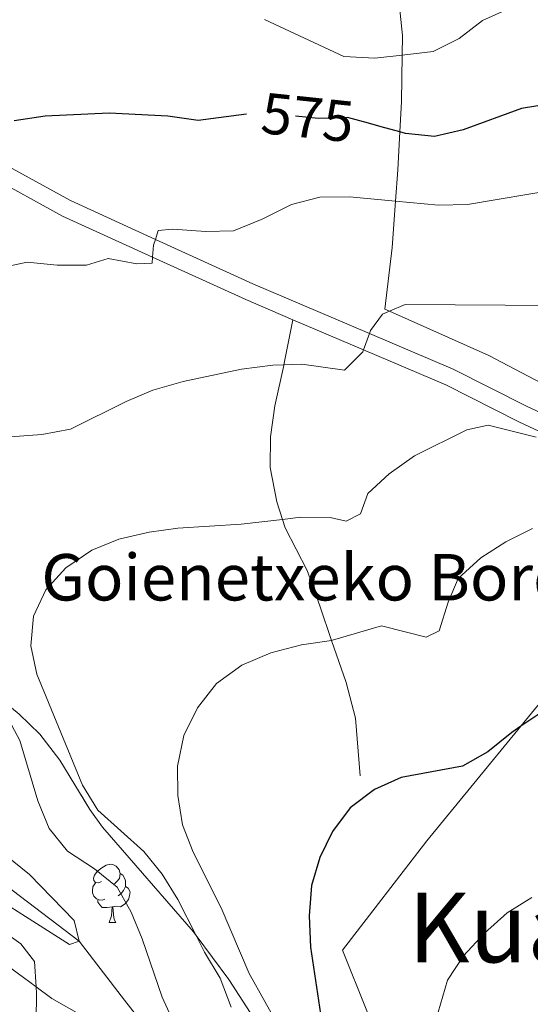
# Model space of a CAD drawing. Extents: x 626178 to 630689, y 780311 to 783365.
# Drawn here: x 628064 to 628152, y 780910 to 781080 of the extents above; entities that cross this region are included whole.
import ezdxf
from ezdxf.enums import TextEntityAlignment as Align

# ---------------------------------------------------------------- set-up
doc = ezdxf.new("R2010")
doc.units = 0
doc.header["$MEASUREMENT"] = 0
doc.linetypes.add('DGN Style 3', pattern=[59.44057, 42.45755, -16.98302])
doc.linetypes.add('DGN Style 5', pattern=[29.720285, 12.737265, -16.98302])
for name, color, linetype in [('Nivel 11', 7, 'Continuous'), ('Nivel 20', 7, 'Continuous'), ('Nivel 21', 7, 'Continuous'), ('Nivel 22', 7, 'Continuous'), ('Nivel 35', 7, 'Continuous'), ('Nivel 36', 7, 'Continuous'), ('Nivel 4', 7, 'Continuous'), ('Nivel 41', 7, 'Continuous'), ('Nivel 44', 7, 'Continuous'), ('Nivel 45', 7, 'Continuous'), ('Nivel 5', 7, 'Continuous'), ('Nivel 57', 7, 'Continuous'), ('Nivel 61', 7, 'Continuous'), ('Nivel 63', 7, 'Continuous')]:
    doc.layers.add(name, color=color, linetype=linetype)
doc.styles.add('Style-arial', font='arial.shx', dxfattribs={"bigfont": 'arialbig.shx'})
doc.styles.add('Style-ariali', font='ariali.shx', dxfattribs={"bigfont": 'arialibig.shx'})
doc.styles.add('Style-times', font='times.shx', dxfattribs={"bigfont": 'timesbig.shx'})
doc.linetypes.add('5zonar', pattern='A,-5,[1,dgnlstyle.shx,S=0.08,R=0,X=0,Y=0],-5', length=10)

msp = doc.modelspace()

# ---------------------------------------------------------------- linework, layer by layer
at = {"layer": 'Nivel 11', "color": 142, "linetype": 'DGN Style 3', "lineweight": 13}
msp.add_polyline3d([(628096.39, 780892.397, 585), (628081.82, 780910.879, 582.778), (628074.036, 780920.99, 580), (628059.947, 780931.761, 577.362), (628051.007, 780937.418, 575.279), (628041.404, 780942.837, 575), (628034.678, 780948.99, 572.778), (628030.525, 780954.166, 570), (628020.315, 780962.939, 567.223), (628012.913, 780966.302, 565), (627998.192, 780971.352, 563.472), (627985.239, 780977.914, 562.501), (627974.954, 780981.429, 560), (627961.739, 780985.148, 558.056), (627949.039, 780988.583, 555), (627933.942, 780991.3, 552.362), (627921.995, 780995.085, 550), (627908.461, 781001.494, 547.501), (627896.483, 781007.937, 545), (627885.725, 781016.887, 543.056)], dxfattribs=at)
at = {"layer": 'Nivel 20', "color": 19, "linetype": 'Continuous', "lineweight": 0, "ltscale": 0.5}
for points in [[(628191.826, 781002.02, 595.162), (628159.922, 781014.033, 590.046), (628158.063, 781014.734, 589.748), (628144.486, 781021.835, 587.249), (628127.428, 781029.483, 584.993), (628126.641, 781029.837, 584.889), (628127.877, 781040.441, 581.835), (628128.444, 781048.425, 579.519), (628128.829, 781053.845, 577.947), (628129.204, 781060.348, 575.098), (628129.507, 781065.572, 572.81), (628129.602, 781073.585, 570.067), (628129.643, 781076.929, 568.923), (628128.667, 781086.37, 565.66)], [(628182.907, 780741.524, 633.073), (628179.673, 780753.511, 630.466), (628174.183, 780773.867, 626.04), (628171.692, 780783.105, 624.032), (628167.145, 780800.309, 620.812), (628166.07, 780803.988, 620.19), (628163.446, 780812.973, 618.674), (628157.949, 780826.964, 616.686), (628156.796, 780829.552, 616.139), (628150.868, 780842.868, 613.326), (628144.315, 780858.852, 611.079), (628137.348, 780875.847, 608.691), (628131.053, 780890.033, 606.544), (628130.34, 780891.643, 606.301), (628123.499, 780909.005, 604.198), (628119.349, 780919.48, 603.436), (628133.857, 780938.267, 603.446), (628150.019, 780958.007, 601.536), (628155.527, 780964.735, 600.886), (628157.711, 780969.437, 600.919)]]:
    msp.add_polyline3d(points, dxfattribs=at)
at = {"layer": 'Nivel 21', "color": 19, "linetype": 'DGN Style 3', "lineweight": 0}
for points in [[(628001.307, 781085.013, 567.181), (628018.07, 781076.563, 569.884), (628037.456, 781066.792, 573.012), (628048.611, 781061.631, 574.678), (628053.138, 781059.164, 575.179), (628059.885, 781055.489, 575.928), (628072.529, 781048.529, 577.841), (628087.155, 781041.855, 579.862), (628103.892, 781034.22, 582.175), (628123.955, 781025.643, 585.114), (628138.348, 781019.49, 587.224), (628150.991, 781013.129, 589.255), (628154.303, 781011.573, 589.794)], [(628110.801, 781028.019, 583.366), (628109.262, 781020.239, 584.974), (628109.238, 781020.117, 585), (628107.709, 781013.186, 585.832), (628106.927, 781007.828, 586.943), (628106.873, 781002.55, 587.915), (628108.027, 780996.666, 589.164), (628109, 780993.626, 589.92), (628109.456, 780992.204, 590.275), (628113.282, 780984.819, 592.219), (628115.42, 780978.763, 593.885), (628117.468, 780972.809, 595.074), (628119.962, 780965.563, 596.523), (628121.592, 780959.392, 597.772), (628122.051, 780953.756, 598.744), (628122.35, 780949.464, 599.022)]]:
    msp.add_polyline3d(points, dxfattribs=at)
at = {"layer": 'Nivel 21', "color": 19, "linetype": 'Continuous', "lineweight": 0}
for points in [[(628110.801, 781028.019, 583.366), (628102.685, 781031.489, 582.175), (628086.683, 781038.789, 579.973), (628071.187, 781045.859, 577.841), (628058.451, 781052.87, 575.928), (628051.888, 781056.444, 575.194), (628047.268, 781058.962, 574.678), (628036.157, 781064.103, 573.012), (628017.625, 781073.443, 570.03), (627999.91, 781082.374, 567.181)], [(628153.103, 781008.838, 589.805), (628149.685, 781010.444, 589.255), (628137.089, 781016.781, 587.224), (628122.963, 781022.819, 585.15), (628110.801, 781028.019, 583.366)]]:
    msp.add_polyline3d(points, dxfattribs=at)
at = {"layer": 'Nivel 22', "color": 25, "linetype": 'DGN Style 5', "lineweight": 30, "elevation": 575, "flags": 128}
msp.add_lwpolyline([(628123.826, 781061.844), (628120.185, 781062.857), (628115.186, 781062.673), (628106.662, 781063.494), (628104.923, 781063.661), (628102.833, 781063.386)], dxfattribs=at)
at = {"layer": 'Nivel 35', "color": 92, "linetype": '5zonar', "lineweight": 0, "ltscale": 0.5}
for points in [[(628063.723, 780960.094, 588.392), (628067.252, 780956.631, 589.349), (628070.716, 780952.171, 590.179), (628075.895, 780943.676, 591.395), (628078.06, 780940.662, 591.673), (628093.681, 780922.627, 592.228), (628094.141, 780922.007, 592.26), (628099.784, 780914.429, 592.657)], [(628066.616, 780907.349, 590.562), (628066.713, 780912.009, 590.007), (628066.642, 780913.13, 590.007), (628066.364, 780917.538, 590.007), (628064.003, 780920.57, 588.896), (628059.93, 780923.417, 588.341)], [(628099.784, 780914.429, 592.657), (628105.211, 780905.98, 593.315)]]:
    msp.add_polyline3d(points, dxfattribs=at)
at = {"layer": 'Nivel 36', "color": 92, "linetype": 'Continuous', "lineweight": 0, "flags": 128}
for points in [[(628077.895, 780931.3), (628077.365, 780931.035), (628076.835, 780931.09), (628076.57, 780931.46), (628076.515, 780931.885), (628076.675, 780932.405), (628077.155, 780933), (628077.79, 780933.53), (628078.69, 780934.115), (628079.435, 780934.275), (628079.86, 780934.22), (628080.39, 780933.905), (628080.92, 780933.32), (628081.08, 780932.68), (628080.97, 780931.83), (628080.545, 780931.3), (628080.125, 780930.875)], [(628081.08, 780932.68), (628081.555, 780932.365), (628081.87, 780931.725), (628082.03, 780931.405), (628082.03, 780930.825), (628082.03, 780930.4), (628081.66, 780929.71), (628081.24, 780929.23), (628080.76, 780928.81)], [(628078.48, 780928.22), (628078.055, 780928.06), (628077.47, 780928.12), (628076.995, 780928.33), (628076.57, 780928.755), (628076.355, 780929.34), (628076.355, 780929.76), (628076.41, 780930.345), (628076.835, 780931.035)], [(628082.03, 780930.4), (628082.485, 780930.15), (628082.83, 780929.535), (628082.72, 780928.81), (628082.51, 780928.17), (628081.925, 780927.43), (628081.13, 780926.95), (628080.28, 780927.055), (628079.85, 780926.925)], [(628079.74, 780926.925), (628078.85, 780926.84), (628078.005, 780926.84), (628077.58, 780927.27), (628077.26, 780927.745), (628077.26, 780928.06)], [(628079.195, 780924.24), (628079.63, 780925.4), (628079.74, 780926.925), (628079.85, 780926.925), (628079.885, 780926.34), (628079.92, 780925.655), (628079.99, 780925.04), (628080.105, 780924.64), (628080.32, 780924.24)], [(628079.195, 780924.24), (628080.32, 780924.24)]]:
    msp.add_lwpolyline(points, dxfattribs=at)
at = {"layer": 'Nivel 4', "color": 25, "linetype": 'Continuous', "lineweight": 30, "flags": 128}
for points, elevation in [([(628218.299, 781080.111), (628214.18, 781077.156), (628209.935, 781073.549), (628205.678, 781070.925), (628201.173, 781068.727), (628191.241, 781066.027), (628180.958, 781063.863), (628175.922, 781063.641), (628165.438, 781065.114), (628160.085, 781065.385), (628155.065, 781065.187), (628150.125, 781064.409), (628140.08, 781060.736)], 575), ([(628102.833, 781063.386), (628094.532, 781062.298), (628089.319, 781063.081), (628079.222, 781063.588), (628068.173, 781063.078), (628062.831, 781062.258)], 575), ([(628140.08, 781060.736), (628135.142, 781059.556), (628130.169, 781060.08), (628129.204, 781060.348), (628125.971, 781061.248), (628123.826, 781061.844)], 575), ([(628157.068, 780962.723), (628150.019, 780958.007), (628148.438, 780956.95), (628144.33, 780953.594), (628139.953, 780951.162), (628129.453, 780949.18), (628124.816, 780947.13), (628120.664, 780943.956), (628117.612, 780939.921), (628115.419, 780935.427), (628113.995, 780930.587), (628113.614, 780925.393), (628113.84, 780919.998), (628116.908, 780899.295)], 600)]:
    msp.add_lwpolyline(points, dxfattribs=dict(at, elevation=elevation))
at = {"layer": 'Nivel 5', "color": 25, "linetype": 'Continuous', "lineweight": 0, "flags": 128}
for points, elevation in [([(628147.773, 781081.466), (628143.426, 781079.528), (628139.418, 781076.429), (628134.937, 781074.206), (628129.602, 781073.585), (628124.895, 781073.038), (628119.542, 781073.31), (628105.904, 781079.718)], 570), ([(628156.467, 781050.511), (628140.844, 781047.873), (628135.845, 781047.745), (628128.444, 781048.425), (628120.522, 781049.153), (628115.427, 781049.136), (628110.588, 781047.881), (628105.494, 781045.32), (628100.602, 781043.304), (628095.835, 781043.181), (628090.08, 781043.594), (628087.644, 781043.35)], 580), ([(628087.644, 781043.35), (628087.155, 781041.855), (628086.833, 781040.867), (628086.683, 781038.789), (628086.61, 781037.771), (628083.955, 781037.634), (628079.031, 781038.53), (628075.295, 781037.434), (628070.273, 781037.382), (628065.099, 781037.91), (628060.206, 781036.865)], 580), ([(628155.911, 781030.486), (628130.105, 781030.617), (628127.428, 781029.483), (628126.228, 781028.975), (628124.146, 781026.187), (628123.955, 781025.643), (628122.963, 781022.819), (628122.838, 781022.461), (628119.704, 781019.335), (628112.342, 781020.35), (628109.262, 781020.239), (628107.345, 781020.171), (628101.941, 781019.477), (628091.905, 781017.381), (628086.729, 781015.86), (628082.103, 781013.961)], 585), ([(628082.103, 781013.961), (628072.532, 781009.161), (628067.618, 781008.233), (628062.239, 781007.846)], 585), ([(628152.655, 781007.815), (628144.372, 781009.839), (628140.704, 781009.037), (628131.709, 781004.602), (628127.353, 781001.472), (628123.688, 780998.068), (628122.439, 780994.579), (628119.976, 780993.352), (628117.204, 780993.978), (628112.181, 780993.998), (628109, 780993.626), (628101.93, 780992.799), (628091.018, 780992.139), (628086.07, 780991.419), (628080.847, 780990.25), (628076.229, 780988.339), (628071.726, 780985.314), (628068.309, 780981.493)], 590), ([(628152.016, 780992.084), (628147.418, 780989.779), (628143.115, 780987.041), (628139.258, 780983.434), (628137.517, 780979.412), (628135.967, 780974.446), (628133.723, 780973.331), (628126.023, 780975.288), (628117.641, 780972.835), (628117.468, 780972.809), (628112.262, 780972.051), (628107.035, 780970.686), (628102.035, 780968.559), (628097.664, 780965.384), (628094.396, 780961.2), (628092.043, 780956.444), (628090.971, 780951.119), (628091.01, 780946.118), (628091.838, 780941.018), (628093.667, 780936.355), (628098.469, 780926.776), (628103.299, 780915.455), (628108.696, 780905.809)], 595), ([(628068.309, 780981.493), (628066.179, 780976.969), (628065.752, 780971.894), (628066.782, 780967.001), (628074.629, 780947.856), (628077.229, 780943.583), (628085.158, 780936.429), (628088.306, 780932.545), (628090.994, 780928.191), (628094.141, 780922.007), (628095.602, 780919.14), (628098.269, 780914.655), (628100.214, 780909.653)], 590), ([(628061.472, 780959.983), (628063.814, 780955.562), (628066.94, 780945.191), (628068.883, 780940.407), (628072.048, 780936.532), (628076.671, 780933.464), (628080.557, 780930.32), (628082.972, 780926.032), (628084.893, 780921.415), (628088.294, 780911.347), (628094.811, 780897.184)], 585), ([(628057.331, 780939.025), (628065.472, 780932.475), (628073.168, 780924.584), (628074.036, 780920.99), (628072.368, 780920.463), (628053.242, 780932.602)], 580), ([(628151.917, 780928.536), (628147.665, 780925.906), (628143.756, 780922.409), (628140.157, 780918.477), (628137.411, 780914.29), (628135.818, 780908.786), (628132.065, 780898.775), (628131.147, 780893.856), (628131.053, 780890.033), (628130.893, 780883.431), (628129.038, 780867.915)], 605), ([(628078.524, 780905.931), (628069.334, 780911.149), (628066.642, 780913.13), (628056.753, 780920.408)], 585)]:
    msp.add_lwpolyline(points, dxfattribs=dict(at, elevation=elevation))
at = {"layer": 'Nivel 57', "color": 92, "linetype": 'DGN Style 3', "lineweight": 0, "flags": 128}
msp.add_lwpolyline([(627382.39, 781484.251), (627377.805, 781483.656), (627372.417, 781483.746), (627372.183, 781483.788), (627367.166, 781484.71), (627361.033, 781486.538), (627356.209, 781488.381), (627347.956, 781491.212), (627343.177, 781492.542), (627338.395, 781493.436), (627335.202, 781493.606), (627332.385, 781493.757), (627322.1, 781493.374), (627318.015, 781493.223), (627315.076, 781493.301), (627306.143, 781493.542), (627304.551, 781493.688), (627303.312, 781493.802), (627301.44, 781493.974), (627299.149, 781494.351), (627296.744, 781494.747), (627295.021, 781495.299), (627293.299, 781496.555), (627290.874, 781498.325), (627290.858, 781498.337), (627288.07, 781502.81), (627286.465, 781508.523), (627285.561, 781513.867), (627284.846, 781518.79), (627284.209, 781524.025), (627283.413, 781530.568), (627280.6, 781549.027), (627280.575, 781549.361), (627279.75, 781560.665), (627279.392, 781567.067), (627279.189, 781572.597), (627278.803, 781578.328), (627278.29, 781585.974), (627277.204, 781595), (627276.976, 781596.901), (627276.034, 781602.251), (627274.706, 781607.195), (627274.688, 781607.263), (627272.409, 781612.255), (627269.127, 781616.022), (627264.285, 781619.611), (627259.011, 781622.759), (627253.714, 781625.175), (627248.934, 781626.275), (627248.873, 781626.276), (627244.093, 781626.413), (627239.326, 781625.756), (627237.616, 781625.302), (627232.954, 781623.393), (627229.678, 781621.79), (627228.345, 781621.138), (627223.815, 781619.334), (627221.06, 781618.538), (627217.852, 781617.707), (627216.629, 781617.39), (627212.229, 781616.572), (627207.844, 781616.264), (627205.623, 781616.457), (627203.461, 781616.646), (627198.963, 781617.778), (627198.149, 781618.092), (627194.627, 781619.452), (627191.184, 781621.188), (627190.323, 781621.623), (627186.049, 781624.226), (627181.442, 781627.572), (627179.63, 781628.889), (627176.364, 781632.378), (627173.383, 781636.984), (627170.74, 781641.199), (627167.626, 781646.554), (627161.834, 781657.557), (627157.743, 781665.011), (627156.194, 781667.835), (627149.254, 781677.225), (627147.907, 781680.705), (627147.887, 781681.43), (627149.145, 781685.313), (627149.45, 781686.254), (627152.747, 781691.238), (627156.199, 781695.205), (627158.724, 781697.611), (627160.524, 781699.326), (627163.109, 781702.702), (627163.799, 781706.349), (627161.781, 781711.006), (627158.326, 781714.59), (627153.78, 781717.745), (627148.511, 781720.456), (627142.859, 781722.665), (627138.137, 781723.988), (627126.76, 781726.052), (627119.214, 781727.109), (627116.117, 781727.543), (627106.765, 781728.532), (627099.211, 781729.332), (627099.709, 781702.59), (627101.133, 781626.295), (627101.206, 781622.399), (627111.971, 781621.154), (627121.019, 781620.109), (627125.403, 781617.887), (627133.824, 781611.692), (627137.536, 781608.477), (627139.544, 781606.143), (627140.84, 781604.637), (627143.614, 781600.121), (627145.583, 781595.628), (627146.951, 781591.015), (627147.23, 781589.596), (627149.637, 781577.387), (627149.685, 781577.146), (627151.225, 781568.999), (627151.448, 781567.824), (627152.205, 781566.252), (627153.275, 781564.03), (627153.498, 781563.568), (627153.949, 781563.041), (627154.345, 781562.579), (627158.173, 781558.114), (627175.327, 781541.558), (627179.245, 781537.778), (627183, 781534.98), (627188.115, 781531.994), (627191.653, 781529.93), (627195.489, 781526.252), (627200.254, 781519.611), (627201.315, 781518.133), (627210.215, 781504.826), (627212.955, 781500.829), (627220.027, 781490.445), (627221.102, 781488.868), (627223.765, 781484.813), (627228.133, 781476.85), (627234.573, 781463.194), (627236.992, 781458.892), (627237.633, 781457.98), (627246.45, 781445.451), (627247.545, 781443.667), (627252.313, 781435.207), (627254.754, 781430.98), (627258.59, 781425.018), (627261.99, 781421.155), (627264.3, 781419.263), (627265.965, 781418.317), (627268.663, 781416.787), (627272.548, 781415.451), (627282.662, 781411.975), (627292.291, 781409.406), (627297.206, 781408.712), (627316.16, 781408.637), (627317.443, 781408.632), (627339.45, 781406.387), (627362.371, 781403.322), (627363.81, 781403.13), (627376.103, 781402.094), (627386.01, 781401.76), (627395.46, 781401.731), (627395.947, 781401.73), (627407.045, 781401.888), (627426.408, 781402.2), (627432.443, 781401.757), (627437.115, 781401.286), (627437.41, 781401.257), (627442.296, 781400.328), (627444.717, 781399.857), (627447.985, 781399.223), (627462.283, 781396.315), (627464.345, 781395.772), (627468.868, 781393.845), (627473.128, 781391.18), (627477.192, 781387.945), (627478.907, 781386.581), (627482.445, 781383.033), (627485.428, 781379.127), (627487.84, 781374.744), (627489.735, 781369.95), (627491.058, 781365.375), (627492.503, 781360.38), (627493.146, 781355.59), (627494.147, 781348.142), (627495.303, 781343.23), (627495.733, 781342.125), (627498.648, 781337.696), (627502.957, 781335.157), (627506.85, 781334.413), (627519.587, 781331.983), (627519.948, 781331.918), (627526.932, 781330.677), (627532.891, 781330.58), (627537.809, 781329.698), (627542.637, 781327.419), (627547.323, 781324.848), (627552.95, 781321.478), (627557.447, 781318.161), (627560.969, 781314.654), (627564.802, 781310.035), (627567.906, 781305.554), (627569.917, 781303.118), (627571.032, 781301.991), (627573.136, 781299.869), (627576.155, 781296.323), (627576.875, 781293.387), (627576.316, 781290.743), (627575.886, 781288.713), (627575.802, 781288.312), (627575.018, 781287.035), (627574.075, 781285.498), (627570.493, 781281.638), (627569.515, 781279.983), (627568.197, 781277.751), (627568.098, 781274.905), (627569.106, 781271.715), (627569.404, 781270.775), (627572.678, 781266.879), (627574.861, 781265.415), (627585.742, 781261.309), (627590.082, 781259.199), (627593.897, 781256.921), (627595.356, 781256.051), (627604.294, 781250.612), (627609.719, 781246.884), (627614.707, 781243.296), (627620.129, 781239.859), (627625.497, 781237.131), (627629.502, 781234.57), (627634.666, 781230.12), (627638.227, 781226.214), (627638.236, 781226.201), (627641.7, 781221.322), (627646.681, 781212.828), (627647.068, 781212.169), (627648.575, 781207.304), (627648.584, 781202.339), (627648.586, 781201.586), (627648.24, 781196.477), (627648.405, 781195.618), (627649.167, 781191.683), (627649.671, 781190.373), (627651.978, 781187.045), (627652.644, 781186.085), (627656.681, 781183.172), (627661.935, 781181.916), (627666.186, 781182.075), (627667.319, 781182.118), (627673.518, 781183.213), (627678.017, 781183.381), (627678.516, 781183.4), (627683.041, 781182.282), (627686.197, 781179.638), (627688.6, 781177.628), (627691.862, 781174.076), (627695.251, 781170.181), (627699.072, 781166.727), (627704.538, 781163.408), (627709.171, 781161.591), (627714.865, 781160.049), (627724.929, 781158.262), (627725.669, 781158.195), (627730.758, 781157.74), (627736.58, 781157.801), (627742.357, 781158.158), (627747.353, 781157.914), (627752.895, 781156.952), (627757.859, 781155.548), (627768.967, 781151.442), (627773.798, 781148.872), (627777.762, 781145.711), (627781.446, 781141.382), (627783.254, 781138.223), (627784.264, 781136.461), (627787.227, 781131.543), (627791.057, 781127.215), (627793.512, 781124.811), (627794.882, 781123.47), (627796.671, 781119.412), (627796.457, 781117.023), (627796.15, 781113.583), (627794.206, 781108.28), (627794.168, 781108.176), (627791.75, 781102.764), (627790.718, 781100.26), (627789.762, 781097.939), (627788.497, 781093.558), (627788.427, 781092.663), (627789.137, 781088.033), (627789.404, 781087.393), (627791.078, 781083.394), (627793.602, 781078.762), (627796.853, 781074.137), (627800.679, 781070.246), (627804.79, 781066.941), (627806.065, 781065.552), (627807.44, 781064.057), (627808.954, 781058.541), (627809.906, 781053.431), (627809.98, 781053.035), (627812.439, 781047.298), (627815.662, 781043.47), (627821.218, 781040.086), (627825.899, 781039.064), (627827.792, 781038.821), (627831.147, 781038.391), (627837.641, 781037.291), (627842.244, 781035.304), (627843.032, 781034.531), (627846.363, 781031.27), (627847.859, 781027.355), (627847.936, 781026.811), (627847.968, 781026.586), (627847.179, 781022.835), (627844.026, 781017.998), (627843.611, 781017.38), (627840.873, 781013.306), (627840.19, 781012.323), (627840.014, 781012.087), (627837.493, 781008.698), (627837.428, 781008.611), (627834.127, 781004.064), (627832.14, 780999.836), (627832.133, 780999.821), (627831.889, 780995.305), (627833.903, 780991.588), (627836.144, 780990.299), (627838.214, 780989.111), (627841.455, 780988.791), (627843.307, 780988.609), (627848.105, 780989.942), (627851.487, 780992.396), (627852.584, 780993.192), (627856.116, 780997.112), (627858.583, 781000.655), (627858.907, 781001.12), (627861.501, 781003.622), (627864.843, 781004.239), (627868.205, 781002.964), (627869.036, 781002.2), (627871.313, 780998.046), (627872.825, 780992.676), (627873.075, 780990.518), (627873.506, 780986.813), (627873.31, 780981.824), (627873.277, 780981.67), (627872.262, 780976.947), (627871.35, 780973.66), (627870.453, 780970.422), (627869.913, 780966.1), (627869.901, 780966.003), (627870.543, 780960.332), (627873.138, 780955.158), (627874.16, 780953.871), (627876.621, 780950.775), (627880.723, 780947.675), (627885.112, 780945.343), (627890.662, 780943.654), (627891.746, 780943.442), (627895.063, 780942.92), (627896.495, 780942.696), (627903.313, 780942.157), (627908.298, 780942.969), (627910.399, 780944.014), (627912.775, 780945.196), (627916.521, 780948.362), (627916.96, 780948.733), (627921.848, 780952.666), (627926.364, 780954.364), (627932.326, 780955.009), (627944.689, 780954.591), (627949.664, 780953.734), (627950.675, 780953.278), (627951.315, 780952.99), (627953.591, 780949.846), (627953.746, 780945.474), (627953.307, 780943.241), (627951.815, 780935.643), (627951.814, 780935.559), (627951.789, 780931.482), (627952.579, 780927.128), (627952.594, 780927.048), (627954.2, 780923.645), (627957.758, 780920.624), (627960.127, 780919.424), (627962.263, 780918.343), (627963.633, 780917.954), (627968.591, 780918.506), (627970.117, 780919.464), (627973.15, 780921.368), (627973.904, 780922.164), (627976.03, 780926.028), (627976.138, 780928.193), (627976.227, 780929.967), (627975.202, 780933.951), (627973.076, 780939.821), (627972.31, 780941.939), (627971.854, 780945.883), (627972.999, 780949.756), (627975.243, 780953.443), (627975.321, 780953.57), (627979.037, 780957.098), (627980.539, 780957.945), (627985.436, 780959.5), (627990.356, 780959.901), (627996.591, 780960.113), (628002.248, 780960.009), (628007.116, 780958.847), (628013.484, 780956.314), (628017.796, 780953.863), (628019.083, 780953.017), (628022.638, 780950.274), (628025.965, 780946.895), (628026.611, 780946.239), (628030.149, 780942.054), (628034.417, 780937.586), (628034.866, 780937.223), (628039.409, 780933.562), (628044.533, 780930.849), (628049.649, 780928.864), (628055.208, 780926.302), (628059.93, 780923.417), (628064.003, 780920.57), (628066.364, 780917.538), (628066.642, 780913.13), (628066.713, 780912.009), (628066.616, 780907.349), (628066.776, 780906.184), (628067.848, 780904.019), (628068.856, 780901.986), (628072.539, 780897.803), (628078.147, 780893.161), (628080.915, 780890.768), (628082.563, 780889.345), (628085.474, 780886), (628085.891, 780885.265), (628092.889, 780872.975), (628096.821, 780866.033), (628102.975, 780855.173), (628105.667, 780849.85), (628109.428, 780840.812), (628110.425, 780837.976), (628114.726, 780825.748), (628115.771, 780822.125), (628121.227, 780803.231), (628123.236, 780798.744), (628124.448, 780796.761), (628125.884, 780794.413), (628126.395, 780793.83), (628127.188, 780792.929), (628131.882, 780790.21), (628137.327, 780789.331), (628140.4, 780789.976), (628142.232, 780790.361), (628146.591, 780793.386), (628148.999, 780797.566), (628148.925, 780802.893), (628147.291, 780807.739), (628141.593, 780819.207), (628141.264, 780819.904), (628136.684, 780829.619), (628132.726, 780838.551), (628130.838, 780842.907), (628126.921, 780851.948), (628125.091, 780856.423), (628122.192, 780863.84), (628119.938, 780869.772), (628116.845, 780877.918), (628114.958, 780882.794), (628113.188, 780887.302), (628109.667, 780896.139), (628107.888, 780900.501), (628105.211, 780905.98), (628099.784, 780914.429), (628094.141, 780922.007), (628093.681, 780922.627), (628078.06, 780940.662), (628075.895, 780943.676), (628070.716, 780952.171), (628067.252, 780956.631), (628063.723, 780960.094), (628059.934, 780963.192), (628057.881, 780964.525), (628051.699, 780968.541), (628047.317, 780970.914), (628032.758, 780978.094), (628026.786, 780980.42), (628010.426, 780986.795), (628005.423, 780989.214), (627999.869, 780991.913), (627995.54, 780993.958), (627990.126, 780996.522), (627984.196, 780998.895), (627983.365, 780999.228), (627978.869, 781001.063), (627968.051, 781005.317), (627957.385, 781008.991), (627951.981, 781010.681), (627951.835, 781010.721), (627948.502, 781011.652), (627939.239, 781013.775), (627935.193, 781014.75), (627932.295, 781015.449), (627923.018, 781018.262), (627922.952, 781018.295), (627917.493, 781021.093), (627914.054, 781024.463), (627911.836, 781028.551), (627908.751, 781037.745), (627906.882, 781044.265), (627905.657, 781049.05), (627905.074, 781050.723), (627903.886, 781054.139), (627901.126, 781058.874), (627898.203, 781062.005), (627897.719, 781062.525), (627896.747, 781063.188), (627886.825, 781068.511), (627885.889, 781069.007), (627882.491, 781070.81), (627877.657, 781074.194), (627874.268, 781077.566), (627871.165, 781081.902), (627870.666, 781082.797), (627868.346, 781086.968), (627866.108, 781092.185), (627864.006, 781098.278), (627861.456, 781105.308), (627859.663, 781109.879), (627858.74, 781112.983), (627858.154, 781114.959), (627857.096, 781122.199), (627856.381, 781124.632), (627855.546, 781127.48), (627852.885, 781131.646), (627849.06, 781135.391), (627848.558, 781135.747), (627835.126, 781145.291), (627822.247, 781155.621), (627819.927, 781157.532), (627818.388, 781158.801), (627814.272, 781162.689), (627802.285, 781173.24), (627798.406, 781176.354), (627793.705, 781180.381), (627788.634, 781185.28), (627785.289, 781188.513), (627782.082, 781192.052), (627772.891, 781200.212), (627768.864, 781203.124), (627764.17, 781206.423), (627758.892, 781210.008), (627754.012, 781213.084), (627749.434, 781215.974), (627744.454, 781219.666), (627740.849, 781223.067), (627736.87, 781227.685), (627735.299, 781229.67), (627733.329, 781232.161), (627729.357, 781236.05), (627723.935, 781239.487), (627723.906, 781239.501), (627719.105, 781241.912), (627708.882, 781245.008), (627704.775, 781246.974), (627701.687, 781250.902), (627701.278, 781251.814), (627699.591, 781256.412), (627697.869, 781262.361), (627696.396, 781267.225), (627696.013, 781267.942), (627694.045, 781271.64), (627692.571, 781273.372), (627687.639, 781271.719), (627687.423, 781271.588), (627683.009, 781268.905), (627677.302, 781267.445), (627672.398, 781267.338), (627668.258, 781268.121), (627666.563, 781268.442), (627661.591, 781270.574), (627658.942, 781273.312), (627658.425, 781274.386), (627657.427, 781278.974), (627657.656, 781284.945), (627657.304, 781290.765), (627657.101, 781296.295), (627657.211, 781299.645), (627655.134, 781303.408), (627651.033, 781305.695), (627645.793, 781305.64), (627641.39, 781304.991), (627640.064, 781304.796), (627635.323, 781304.511), (627632.692, 781305.503), (627630.173, 781309.699), (627630.012, 781310.698), (627629.674, 781315.662), (627629.749, 781321.88), (627629.366, 781327.269), (627627.995, 781332.218), (627625.091, 781336.288), (627622.454, 781337.861), (627617.8, 781337.376), (627614.768, 781335.329), (627613.039, 781334.162), (627612.804, 781334.004), (627610.84, 781332.546), (627608.985, 781331.169), (627606.372, 781330.414), (627602.423, 781332.895), (627598.309, 781335.717), (627590.646, 781341.052), (627587.874, 781345.216), (627582.813, 781349.206), (627577.859, 781351.797), (627572.928, 781354.377), (627572.332, 781354.624), (627566.521, 781357.039), (627557.281, 781361.056), (627551.947, 781363.89), (627547.953, 781366.837), (627547.164, 781367.42), (627543.782, 781371.106), (627542.672, 781372.894), (627542.245, 781373.583), (627540.821, 781375.88), (627538.731, 781380.808), (627538.236, 781382.332), (627537.211, 781386.906), (627536.691, 781393.281), (627536.511, 781398.255), (627536.047, 781405.39), (627535.22, 781410.325), (627533.853, 781415.697), (627532.605, 781419.836), (627531.763, 781422.632), (627530.528, 781427.455), (627529.95, 781430.264), (627528.839, 781435.663), (627528.227, 781438.641), (627527.936, 781439.27), (627526.291, 781442.842), (627525.791, 781443.492), (627521.886, 781446.436), (627516.337, 781447.979), (627511.091, 781448.507), (627505.51, 781449.758), (627500.311, 781451.919), (627500.131, 781451.994), (627495.888, 781454.463), (627491.198, 781457.471), (627485.324, 781461.592), (627477.25, 781468.681), (627476.766, 781469.247), (627465.814, 781482.077), (627464.886, 781482.959), (627463.268, 781484.499), (627461.168, 781486.498), (627456.882, 781489.816), (627451.811, 781492.669), (627446.767, 781494.921), (627441.995, 781496.417), (627437.062, 781497.232), (627431.092, 781497.316), (627420.903, 781497.064), (627414.174, 781496.343), (627409.422, 781495.197), (627403.911, 781493.101), (627398.551, 781490.57), (627394.94, 781488.776), (627392.872, 781487.749), (627388.265, 781485.804)], close=True, dxfattribs=at)
at = {"layer": 'Nivel 61', "color": 19, "linetype": 'Continuous', "lineweight": 0}
msp.add_3dface([(627118.01, 780721.39), (627074.86, 783034.97), (630460.81, 783099.01), (630505.11, 780785.43)], dxfattribs=at)
at = {"layer": 'Nivel 63', "color": 7, "linetype": 'Continuous', "lineweight": 0}
msp.add_3dface([(626234.399, 780310.864), (630688.597, 780395.079), (630632.453, 783364.56), (626178.255, 783280.344)], dxfattribs=at)

# ---------------------------------------------------------------- texts
at = {"layer": 'Nivel 41', "color": 25, "linetype": 'Continuous', "lineweight": 0, "style": 'Style-ariali'}
msp.add_text('575', height=7, rotation=354, dxfattribs=at).set_placement((628113.355, 781062.849, 575), align=Align.MIDDLE_CENTER)
at = {"layer": 'Nivel 44', "color": 19, "linetype": 'Continuous', "lineweight": 0, "style": 'Style-arial'}
msp.add_text('Goienetxeko Borda', height=8, dxfattribs=at).set_placement((628067.53, 780979.672, 590.018))
at = {"layer": 'Nivel 45', "color": 19, "linetype": 'Continuous', "lineweight": 0, "style": 'Style-times'}
msp.add_text('Kuartelako Lepoa', height=12, dxfattribs=at).set_placement((628198.152, 780923.366, 611.645), align=Align.MIDDLE_CENTER)

doc.saveas('drawing.dxf')
